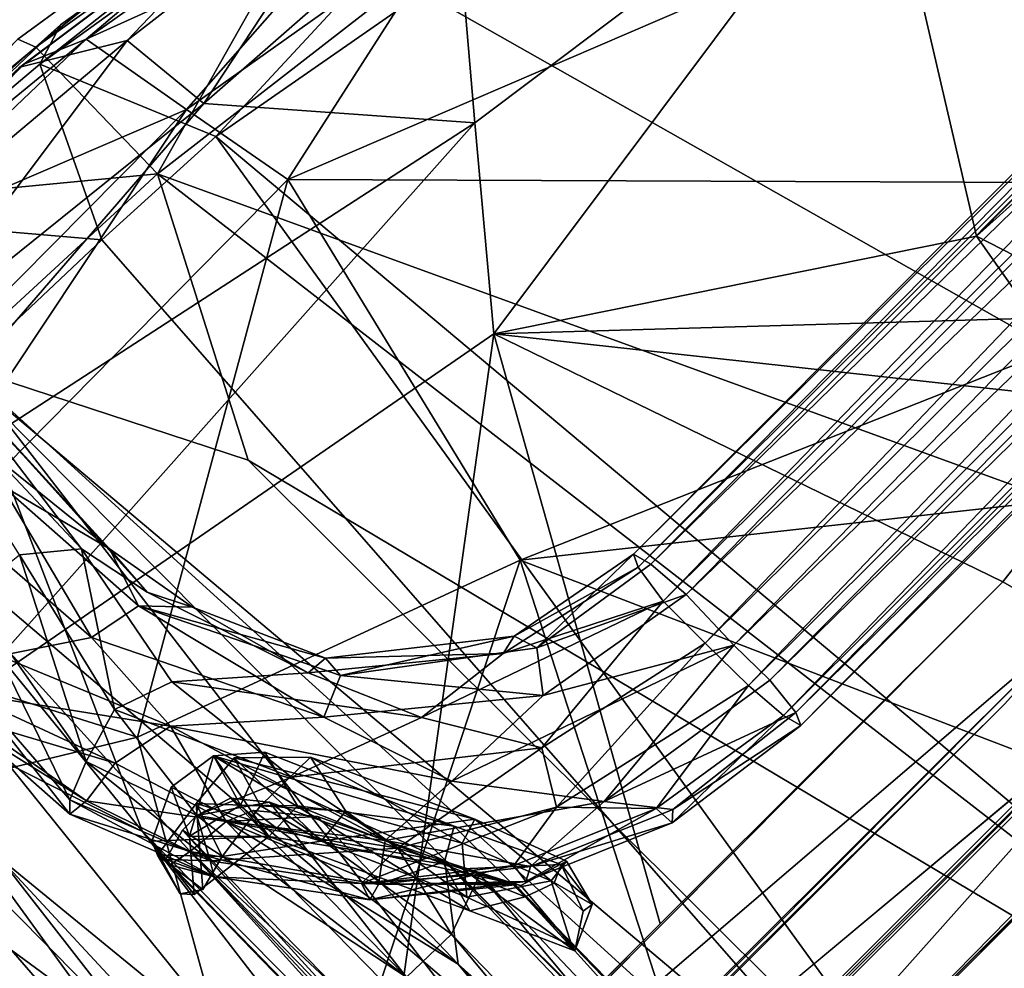
# Model space of a CAD drawing. Units: inches. Extents: x -2 to 260, y -6 to 168.
# Drawn here: x 178 to 182, y 145 to 148 of the extents above; entities that cross this region are included whole.
import ezdxf

# ---------------------------------------------------------------- set-up
doc = ezdxf.new("R2010")
doc.units = ezdxf.units.IN
doc.header["$LTSCALE"] = 24
doc.header["$MEASUREMENT"] = 0
doc.layers.get('0').update_dxf_attribs({"linetype": 'CONTINUOUS'})
for name, color, linetype in [('SEAT-BASE', 5, 'CONTINUOUS'), ('SEAT-CRADLE', 5, 'CONTINUOUS'), ('SEAT-FABRIC', 5, 'CONTINUOUS'), ('SEAT-SHELL', 5, 'CONTINUOUS')]:
    doc.layers.add(name, color=color, linetype=linetype)

# ---------------------------------------------------------------- blocks, each defined once
blk = doc.blocks.new('1KNN4SP_0T')
at = {"layer": 'SEAT-BASE'}
for points in [[(6.7855, -5.8847, 16.7657), (6.8562, -0.0001, 16.2223), (6.7832, -5.8746, 16.5742)], [(6.8562, -0.0001, 16.2223), (6.9307, -2.947, 16.146), (6.7832, -5.8746, 16.5742)], [(6.8618, -1.6616, 16.5074), (6.8562, -0.0001, 16.2223), (6.7855, -5.8847, 16.7657)], [(7.6089, -1.2274, 16.6379), (7.4034, -2.9155, 16.8457), (7.5317, -6.7946, 17.0341)], [(7.6089, -1.2274, 16.6379), (7.5317, -6.7946, 17.0341), (7.703, -1.4694, 16.4408)], [(7.5317, -6.7946, 17.0341), (7.6189, -6.812, 16.8627), (7.703, -1.4694, 16.4408)], [(7.703, -1.4694, 16.4408), (7.6189, -6.812, 16.8627), (7.6744, -2.947, 16.2905)], [(6.8618, -1.6616, 16.5074), (6.7855, -5.8847, 16.7657), (6.9041, -6.1144, 17.0056)], [(6.974, -2.9155, 16.7622), (6.8618, -1.6616, 16.5074), (6.9041, -6.1144, 17.0056)], [(7.1335, -5.8167, 17.0876), (6.974, -2.9155, 16.7622), (6.9041, -6.1144, 17.0056)], [(7.1775, -2.9124, 16.8614), (6.974, -2.9155, 16.7622), (7.1335, -5.8167, 17.0876)], [(7.4034, -2.9155, 16.8457), (7.1775, -2.9124, 16.8614), (7.1335, -5.8167, 17.0876)], [(7.4034, -2.9155, 16.8457), (7.1335, -5.8167, 17.0876), (7.3636, -6.7792, 17.1589)], [(7.4034, -2.9155, 16.8457), (7.3636, -6.7792, 17.1589), (7.5317, -6.7946, 17.0341)], [(6.9307, -2.947, 16.146), (6.8475, -5.9919, 16.4245), (6.7832, -5.8746, 16.5742)], [(6.9307, -2.947, 16.146), (7.1184, -2.9555, 16.0196), (6.8475, -5.9919, 16.4245)], [(7.1184, -2.9555, 16.0196), (7.0735, -5.9113, 16.2501), (6.8475, -5.9919, 16.4245)], [(7.0735, -5.9113, 16.2501), (7.1184, -2.9555, 16.0196), (7.3442, -2.9586, 16.0039)], [(7.2994, -5.9163, 16.2345), (7.0735, -5.9113, 16.2501), (7.3442, -2.9586, 16.0039)], [(7.4974, -6.869, 16.4549), (7.2994, -5.9163, 16.2345), (7.5477, -2.9555, 16.103)], [(7.4974, -6.869, 16.4549), (7.5477, -2.9555, 16.103), (7.6744, -2.947, 16.2905)], [(7.6154, -6.8372, 16.6466), (7.4974, -6.869, 16.4549), (7.6744, -2.947, 16.2905)], [(7.6189, -6.812, 16.8627), (7.6154, -6.8372, 16.6466), (7.6744, -2.947, 16.2905)], [(5.6204, -5.596, 16.7331), (-2.3908, -5.5469, 15.7852), (-2.7457, -5.6584, 16.0239)], [(5.6407, -5.5499, 16.5141), (-2.3705, -5.6068, 15.5678), (-2.3908, -5.5469, 15.7852)], [(5.6407, -5.5499, 16.5141), (-2.3908, -5.5469, 15.7852), (5.6204, -5.596, 16.7331)], [(5.6596, -5.6198, 16.3013), (-2.3705, -5.6068, 15.5678), (5.6407, -5.5499, 16.5141)], [(5.6407, -5.5499, 16.5141), (5.6204, -5.596, 16.7331), (6.1847, -5.6635, 16.7761)], [(6.2211, -5.6301, 16.5551), (5.6407, -5.5499, 16.5141), (6.1847, -5.6635, 16.7761)], [(5.6596, -5.6198, 16.3013), (5.6407, -5.5499, 16.5141), (6.2211, -5.6301, 16.5551)], [(5.6204, -5.596, 16.7331), (-2.7457, -5.6584, 16.0239), (5.604, -5.7459, 16.8999)], [(5.6596, -5.6198, 16.3013), (-2.3557, -5.7678, 15.4094), (-2.3705, -5.6068, 15.5678)], [(5.6204, -5.596, 16.7331), (5.604, -5.7459, 16.8999), (6.3405, -5.86, 16.9751)], [(6.1847, -5.6635, 16.7761), (5.6204, -5.596, 16.7331), (6.3405, -5.86, 16.9751)], [(5.6721, -5.7871, 16.1516), (-2.3557, -5.7678, 15.4094), (5.6596, -5.6198, 16.3013)], [(5.6721, -5.7871, 16.1516), (5.6596, -5.6198, 16.3013), (6.2251, -5.709, 16.3429)], [(6.2251, -5.709, 16.3429), (5.6596, -5.6198, 16.3013), (6.2211, -5.6301, 16.5551)], [(6.2211, -5.6301, 16.5551), (6.1847, -5.6635, 16.7761), (6.6967, -5.8825, 16.8469)], [(6.2251, -5.709, 16.3429), (6.2211, -5.6301, 16.5551), (6.7471, -5.855, 16.6279)], [(6.7471, -5.855, 16.6279), (6.2211, -5.6301, 16.5551), (6.6967, -5.8825, 16.8469)], [(5.604, -5.7459, 16.8999), (-2.7457, -5.6584, 16.0239), (-2.5662, -5.7931, 16.1604)], [(6.6967, -5.8825, 16.8469), (6.1847, -5.6635, 16.7761), (6.3405, -5.86, 16.9751)], [(6.4781, -5.9679, 16.2299), (5.6721, -5.7871, 16.1516), (6.2251, -5.709, 16.3429)], [(6.7372, -5.928, 16.4138), (6.2251, -5.709, 16.3429), (6.7471, -5.855, 16.6279)], [(6.4781, -5.9679, 16.2299), (6.2251, -5.709, 16.3429), (6.7372, -5.928, 16.4138)], [(5.604, -5.7459, 16.8999), (-2.5662, -5.7931, 16.1604), (5.6058, -5.9283, 16.9675)], [(6.3405, -5.86, 16.9751), (5.604, -5.7459, 16.8999), (5.6058, -5.9283, 16.9675)], [(5.6721, -5.7871, 16.1516), (-2.7944, -5.976, 15.3306), (-2.3557, -5.7678, 15.4094)], [(5.6751, -6.0074, 16.1052), (-2.7944, -5.976, 15.3306), (5.6721, -5.7871, 16.1516)], [(5.6751, -6.0074, 16.1052), (5.6721, -5.7871, 16.1516), (6.4781, -5.9679, 16.2299)], [(5.6058, -5.9283, 16.9675), (-2.5662, -5.7931, 16.1604), (-2.6521, -6.0321, 16.1988)], [(6.9041, -6.1144, 17.0056), (7.1152, -6.5576, 17.1643), (7.1335, -5.8167, 17.0876)], [(7.1335, -5.8167, 17.0876), (7.1152, -6.5576, 17.1643), (7.2652, -6.7383, 17.1861)], [(7.1335, -5.8167, 17.0876), (7.2652, -6.7383, 17.1861), (7.3636, -6.7792, 17.1589)], [(6.3405, -5.86, 16.9751), (5.6058, -5.9283, 16.9675), (6.6798, -6.3025, 17.1103)], [(6.6967, -5.8825, 16.8469), (6.3405, -5.86, 16.9751), (7.0035, -6.3217, 17.0834)], [(7.0035, -6.3217, 17.0834), (6.3405, -5.86, 16.9751), (6.6798, -6.3025, 17.1103)], [(6.7471, -5.855, 16.6279), (6.6967, -5.8825, 16.8469), (7.1333, -6.2269, 16.9239)], [(6.7372, -5.928, 16.4138), (6.7471, -5.855, 16.6279), (7.1956, -6.2089, 16.7069)], [(7.1956, -6.2089, 16.7069), (6.7471, -5.855, 16.6279), (7.1333, -6.2269, 16.9239)], [(7.1333, -6.2269, 16.9239), (6.6967, -5.8825, 16.8469), (7.0035, -6.3217, 17.0834)], [(7.1956, -6.2089, 16.7069), (6.7855, -5.8847, 16.7657), (6.7832, -5.8746, 16.5742)], [(7.1956, -6.2089, 16.7069), (6.7832, -5.8746, 16.5742), (7.1737, -6.2724, 16.4907)], [(6.7832, -5.8746, 16.5742), (6.8475, -5.9919, 16.4245), (7.1737, -6.2724, 16.4907)], [(7.1333, -6.2269, 16.9239), (6.7855, -5.8847, 16.7657), (7.1956, -6.2089, 16.7069)], [(7.1333, -6.2269, 16.9239), (6.9041, -6.1144, 17.0056), (6.7855, -5.8847, 16.7657)], [(5.6058, -5.9283, 16.9675), (-2.6521, -6.0321, 16.1988), (5.599, -6.1801, 16.924)], [(5.6058, -5.9283, 16.9675), (5.599, -6.1801, 16.924), (6.2248, -6.2886, 17.0055)], [(6.6798, -6.3025, 17.1103), (5.6058, -5.9283, 16.9675), (6.2248, -6.2886, 17.0055)], [(6.4781, -5.9679, 16.2299), (6.7372, -5.928, 16.4138), (7.1737, -6.2724, 16.4907)], [(7.1737, -6.2724, 16.4907), (6.7372, -5.928, 16.4138), (7.1956, -6.2089, 16.7069)], [(7.0735, -5.9113, 16.2501), (6.9898, -6.2698, 16.3232), (6.8475, -5.9919, 16.4245)], [(7.2024, -6.7173, 16.3238), (6.9898, -6.2698, 16.3232), (7.0735, -5.9113, 16.2501)], [(7.2994, -5.9163, 16.2345), (7.2024, -6.7173, 16.3238), (7.0735, -5.9113, 16.2501)], [(7.2918, -6.8281, 16.3479), (7.2024, -6.7173, 16.3238), (7.2994, -5.9163, 16.2345)], [(7.2994, -5.9163, 16.2345), (7.4231, -6.8697, 16.4128), (7.2918, -6.8281, 16.3479)], [(7.4974, -6.869, 16.4549), (7.4231, -6.8697, 16.4128), (7.2994, -5.9163, 16.2345)], [(6.3633, -6.1575, 16.1821), (5.6751, -6.0074, 16.1052), (6.4781, -5.9679, 16.2299)], [(6.3633, -6.1575, 16.1821), (6.4781, -5.9679, 16.2299), (6.9898, -6.2698, 16.3232)], [(6.9898, -6.2698, 16.3232), (6.4781, -5.9679, 16.2299), (7.1737, -6.2724, 16.4907)], [(5.6751, -6.0074, 16.1052), (-2.7702, -6.195, 15.3674), (-2.7944, -5.976, 15.3306)], [(7.1737, -6.2724, 16.4907), (6.8475, -5.9919, 16.4245), (6.9898, -6.2698, 16.3232)], [(5.6751, -6.2229, 16.1852), (-2.7702, -6.195, 15.3674), (5.6751, -6.0074, 16.1052)], [(5.599, -6.1801, 16.924), (-2.6521, -6.0321, 16.1988), (-2.6684, -6.2495, 16.121)], [(5.6751, -6.2229, 16.1852), (5.6751, -6.0074, 16.1052), (6.3633, -6.1575, 16.1821)], [(7.3636, -6.7792, 17.1589), (7.1152, -6.5576, 17.1643), (6.9041, -6.1144, 17.0056)], [(7.3636, -6.7792, 17.1589), (6.9041, -6.1144, 17.0056), (7.1333, -6.2269, 16.9239)], [(5.599, -6.1801, 16.924), (-2.6684, -6.2495, 16.121), (5.6116, -6.3492, 16.7733)], [(5.599, -6.1801, 16.924), (5.6116, -6.3492, 16.7733), (6.1191, -6.428, 16.8485)], [(6.2248, -6.2886, 17.0055), (5.599, -6.1801, 16.924), (6.1191, -6.428, 16.8485)], [(6.5937, -6.5447, 16.3052), (5.6751, -6.2229, 16.1852), (6.3633, -6.1575, 16.1821)], [(7.0816, -6.7252, 16.3103), (6.3633, -6.1575, 16.1821), (6.9898, -6.2698, 16.3232)], [(6.5937, -6.5447, 16.3052), (6.3633, -6.1575, 16.1821), (7.0816, -6.7252, 16.3103)], [(5.6751, -6.2229, 16.1852), (-2.6385, -6.3574, 15.5212), (-2.7702, -6.195, 15.3674)], [(7.1956, -6.2089, 16.7069), (7.1333, -6.2269, 16.9239), (7.5317, -6.7946, 17.0341)], [(7.5317, -6.7946, 17.0341), (7.1333, -6.2269, 16.9239), (7.1956, -6.2089, 16.7069)], [(7.1737, -6.2724, 16.4907), (7.1956, -6.2089, 16.7069), (7.5359, -6.6675, 16.7869)], [(7.1956, -6.2089, 16.7069), (7.1737, -6.2724, 16.4907), (7.5359, -6.6675, 16.7869)], [(7.5359, -6.6675, 16.7869), (7.1956, -6.2089, 16.7069), (7.5317, -6.7946, 17.0341)], [(7.5359, -6.6675, 16.7869), (7.5317, -6.7946, 17.0341), (7.1956, -6.2089, 16.7069)], [(5.6116, -6.3492, 16.7733), (-2.6684, -6.2495, 16.121), (-2.6332, -6.3891, 15.9574)], [(5.6515, -6.374, 16.3443), (-2.6385, -6.3574, 15.5212), (5.6751, -6.2229, 16.1852)], [(6.2197, -6.499, 16.4271), (5.6515, -6.374, 16.3443), (5.6751, -6.2229, 16.1852)], [(6.2197, -6.499, 16.4271), (5.6751, -6.2229, 16.1852), (6.5937, -6.5447, 16.3052)], [(7.1333, -6.2269, 16.9239), (7.0035, -6.3217, 17.0834), (7.3636, -6.7792, 17.1589)], [(7.5317, -6.7946, 17.0341), (7.1333, -6.2269, 16.9239), (7.3636, -6.7792, 17.1589)], [(7.5317, -6.7946, 17.0341), (7.3636, -6.7792, 17.1589), (7.1333, -6.2269, 16.9239)], [(6.2248, -6.2886, 17.0055), (6.1191, -6.428, 16.8485), (6.6942, -6.86, 16.9476)], [(6.6798, -6.3025, 17.1103), (6.2248, -6.2886, 17.0055), (6.8446, -6.7966, 17.1167)], [(6.8446, -6.7966, 17.1167), (6.2248, -6.2886, 17.0055), (6.6942, -6.86, 16.9476)], [(7.4231, -6.8697, 16.4128), (7.505, -6.7189, 16.5686), (6.9898, -6.2698, 16.3232)], [(7.4231, -6.8697, 16.4128), (6.9898, -6.2698, 16.3232), (7.505, -6.7189, 16.5686)], [(7.0816, -6.7252, 16.3103), (6.9898, -6.2698, 16.3232), (7.4231, -6.8697, 16.4128)], [(7.4231, -6.8697, 16.4128), (6.9898, -6.2698, 16.3232), (7.2024, -6.7173, 16.3238)], [(7.505, -6.7189, 16.5686), (7.1737, -6.2724, 16.4907), (6.9898, -6.2698, 16.3232)], [(6.9898, -6.2698, 16.3232), (7.1737, -6.2724, 16.4907), (7.505, -6.7189, 16.5686)], [(7.1737, -6.2724, 16.4907), (7.505, -6.7189, 16.5686), (7.5359, -6.6675, 16.7869)], [(7.505, -6.7189, 16.5686), (7.1737, -6.2724, 16.4907), (7.5359, -6.6675, 16.7869)], [(7.2605, -7.167, 17.2593), (6.6798, -6.3025, 17.1103), (6.8446, -6.7966, 17.1167)], [(7.0035, -6.3217, 17.0834), (6.6798, -6.3025, 17.1103), (7.2605, -7.167, 17.2593)], [(7.3636, -6.7792, 17.1589), (7.0035, -6.3217, 17.0834), (7.2605, -7.167, 17.2593)], [(5.6515, -6.374, 16.3443), (-2.621, -6.431, 15.7372), (-2.6385, -6.3574, 15.5212)], [(5.6116, -6.3492, 16.7733), (-2.6332, -6.3891, 15.9574), (5.6308, -6.4193, 16.563)], [(6.1191, -6.428, 16.8485), (5.6116, -6.3492, 16.7733), (5.6308, -6.4193, 16.563)], [(5.6308, -6.4193, 16.563), (-2.6332, -6.3891, 15.9574), (-2.621, -6.431, 15.7372)], [(5.6308, -6.4193, 16.563), (-2.621, -6.431, 15.7372), (5.6515, -6.374, 16.3443)], [(6.1467, -6.5155, 16.6412), (5.6308, -6.4193, 16.563), (5.6515, -6.374, 16.3443)], [(6.2197, -6.499, 16.4271), (6.1467, -6.5155, 16.6412), (5.6515, -6.374, 16.3443)], [(6.1467, -6.5155, 16.6412), (6.1191, -6.428, 16.8485), (5.6308, -6.4193, 16.563)], [(6.6942, -6.86, 16.9476), (6.1191, -6.428, 16.8485), (6.1467, -6.5155, 16.6412)], [(6.6883, -6.9428, 16.7366), (6.1467, -6.5155, 16.6412), (6.2197, -6.499, 16.4271)], [(6.7702, -6.9503, 16.5208), (6.2197, -6.499, 16.4271), (6.5937, -6.5447, 16.3052)], [(6.7702, -6.9503, 16.5208), (6.6883, -6.9428, 16.7366), (6.2197, -6.499, 16.4271)], [(6.6883, -6.9428, 16.7366), (6.6942, -6.86, 16.9476), (6.1467, -6.5155, 16.6412)], [(6.7702, -6.9503, 16.5208), (6.5937, -6.5447, 16.3052), (7.144, -7.2771, 16.4179)], [(7.144, -7.2771, 16.4179), (6.5937, -6.5447, 16.3052), (7.0816, -6.7252, 16.3103)], [(7.2652, -6.7383, 17.1861), (7.1152, -6.5576, 17.1643), (7.3636, -6.7792, 17.1589)], [(7.7086, -7.2369, 16.642), (7.505, -6.7189, 16.5686), (7.5359, -6.6675, 16.7869)], [(7.5359, -6.6675, 16.7869), (7.505, -6.7189, 16.5686), (7.6154, -6.8372, 16.6466)], [(7.745, -7.1996, 16.8623), (7.5359, -6.6675, 16.7869), (7.5317, -6.7946, 17.0341)], [(7.5359, -6.6675, 16.7869), (7.6189, -6.812, 16.8627), (7.5317, -6.7946, 17.0341)], [(7.745, -7.1996, 16.8623), (7.7086, -7.2369, 16.642), (7.5359, -6.6675, 16.7869)], [(7.6154, -6.8372, 16.6466), (7.6189, -6.812, 16.8627), (7.5359, -6.6675, 16.7869)], [(7.2918, -6.8281, 16.3479), (7.4231, -6.8697, 16.4128), (7.2024, -6.7173, 16.3238)], [(7.5686, -7.2931, 16.4732), (7.4231, -6.8697, 16.4128), (7.505, -6.7189, 16.5686)], [(7.4974, -6.869, 16.4549), (7.505, -6.7189, 16.5686), (7.4231, -6.8697, 16.4128)], [(7.6154, -6.8372, 16.6466), (7.505, -6.7189, 16.5686), (7.4974, -6.869, 16.4549)], [(7.7086, -7.2369, 16.642), (7.5686, -7.2931, 16.4732), (7.505, -6.7189, 16.5686)], [(7.3626, -7.3534, 16.4011), (7.144, -7.2771, 16.4179), (7.0816, -6.7252, 16.3103)], [(7.3626, -7.3534, 16.4011), (7.0816, -6.7252, 16.3103), (7.4231, -6.8697, 16.4128)], [(7.4985, -7.2143, 17.2234), (7.3636, -6.7792, 17.1589), (7.2605, -7.167, 17.2593)], [(7.6681, -7.1914, 17.0751), (7.5317, -6.7946, 17.0341), (7.3636, -6.7792, 17.1589)], [(7.4985, -7.2143, 17.2234), (7.6681, -7.1914, 17.0751), (7.3636, -6.7792, 17.1589)], [(6.6942, -6.86, 16.9476), (7.0339, -7.5579, 17.1211), (6.8446, -6.7966, 17.1167)], [(6.8446, -6.7966, 17.1167), (7.236, -7.5976, 17.2687), (7.2605, -7.167, 17.2593)], [(7.0339, -7.5579, 17.1211), (7.236, -7.5976, 17.2687), (6.8446, -6.7966, 17.1167)], [(7.6681, -7.1914, 17.0751), (7.745, -7.1996, 16.8623), (7.5317, -6.7946, 17.0341)], [(6.6883, -6.9428, 16.7366), (7.0339, -7.5579, 17.1211), (6.6942, -6.86, 16.9476)], [(7.5686, -7.2931, 16.4732), (7.3626, -7.3534, 16.4011), (7.4231, -6.8697, 16.4128)], [(6.8993, -7.4161, 16.8061), (7.0339, -7.5579, 17.1211), (6.6883, -6.9428, 16.7366)], [(6.8993, -7.4161, 16.8061), (6.6883, -6.9428, 16.7366), (6.7702, -6.9503, 16.5208)], [(6.9768, -7.5713, 16.6889), (6.8993, -7.4161, 16.8061), (6.7702, -6.9503, 16.5208)], [(7.5191, -7.7863, 17.2979), (7.2605, -7.167, 17.2593), (7.236, -7.5976, 17.2687)], [(7.7071, -7.7834, 17.1647), (7.4985, -7.2143, 17.2234), (7.2605, -7.167, 17.2593)], [(7.7071, -7.7834, 17.1647), (7.2605, -7.167, 17.2593), (7.5191, -7.7863, 17.2979)], [(7.8052, -7.7831, 16.9607), (7.6681, -7.1914, 17.0751), (7.4985, -7.2143, 17.2234)], [(7.8052, -7.7831, 16.9607), (7.4985, -7.2143, 17.2234), (7.7071, -7.7834, 17.1647)], [(7.655, -7.9585, 16.5584), (7.745, -7.1996, 16.8623), (7.7884, -7.8626, 16.7386)], [(7.655, -7.9585, 16.5584), (7.7086, -7.2369, 16.642), (7.745, -7.1996, 16.8623)], [(7.7884, -7.8626, 16.7386), (7.745, -7.1996, 16.8623), (7.6681, -7.1914, 17.0751)], [(7.7884, -7.8626, 16.7386), (7.6681, -7.1914, 17.0751), (7.8052, -7.7831, 16.9607)], [(7.4412, -8.0215, 16.469), (7.7086, -7.2369, 16.642), (7.655, -7.9585, 16.5584)], [(7.4412, -8.0215, 16.469), (7.5686, -7.2931, 16.4732), (7.7086, -7.2369, 16.642)], [(7.0346, -7.8511, 16.6088), (7.144, -7.2771, 16.4179), (7.3626, -7.3534, 16.4011)], [(7.2091, -7.9944, 16.493), (7.5686, -7.2931, 16.4732), (7.4412, -8.0215, 16.469)], [(7.2091, -7.9944, 16.493), (7.3626, -7.3534, 16.4011), (7.5686, -7.2931, 16.4732)], [(7.0346, -7.8511, 16.6088), (7.3626, -7.3534, 16.4011), (7.2091, -7.9944, 16.493)], [(6.9625, -7.7781, 17.0222), (6.8993, -7.4161, 16.8061), (6.9768, -7.5713, 16.6889)], [(7.0339, -7.5579, 17.1211), (6.8993, -7.4161, 16.8061), (6.9625, -7.7781, 17.0222)], [(6.9222, -8.6886, 16.9236), (6.9625, -7.7781, 17.0222), (6.9768, -7.5713, 16.6889)], [(6.9222, -8.6886, 16.9236), (6.9768, -7.5713, 16.6889), (7.0346, -7.8511, 16.6088)], [(7.0766, -8.2198, 17.2661), (7.0339, -7.5579, 17.1211), (6.9625, -7.7781, 17.0222)], [(7.0766, -8.2198, 17.2661), (7.236, -7.5976, 17.2687), (7.0339, -7.5579, 17.1211)], [(7.2802, -8.2134, 17.365), (7.236, -7.5976, 17.2687), (7.0766, -8.2198, 17.2661)], [(7.2802, -8.2134, 17.365), (7.5191, -7.7863, 17.2979), (7.236, -7.5976, 17.2687)], [(6.924, -8.7539, 17.225), (6.9625, -7.7781, 17.0222), (6.9222, -8.6886, 16.9236)], [(6.924, -8.7539, 17.225), (7.0594, -8.6711, 17.3924), (6.9625, -7.7781, 17.0222)], [(7.0594, -8.6711, 17.3924), (7.0766, -8.2198, 17.2661), (6.9625, -7.7781, 17.0222)], [(7.0024, -8.9021, 16.8107), (6.9222, -8.6886, 16.9236), (7.0346, -7.8511, 16.6088)], [(7.0024, -8.9021, 16.8107), (7.0346, -7.8511, 16.6088), (7.2091, -7.9944, 16.493)]]:
    blk.add_3dface(points, dxfattribs=at)
for points, invisible_edges in [([(6.9768, -7.5713, 16.6889), (6.7702, -6.9503, 16.5208), (7.144, -7.2771, 16.4179)], 12), ([(6.9768, -7.5713, 16.6889), (7.144, -7.2771, 16.4179), (7.0346, -7.8511, 16.6088)], 1)]:
    blk.add_3dface(points, dxfattribs=dict(at, invisible_edges=invisible_edges))
at = {"layer": 'SEAT-CRADLE'}
for points in [[(6.7997, -5.5517, 16.4931), (6.6764, -5.6328, 16.482), (6.6361, -5.6258, 16.7188)], [(6.6806, -5.7927, 16.9972), (6.9388, -5.9668, 17.0434), (6.7942, -5.5718, 16.7531)], [(6.7997, -5.5517, 16.4931), (6.9662, -5.9237, 16.306), (6.789, -5.8178, 16.2675)], [(6.6361, -5.6258, 16.7188), (6.6129, -5.8079, 16.4423), (6.5904, -5.8035, 16.8133)], [(6.6361, -5.6258, 16.7188), (6.5904, -5.8035, 16.8133), (6.6806, -5.7927, 16.9972)], [(6.6361, -5.6258, 16.7188), (6.6764, -5.6328, 16.482), (6.6129, -5.8079, 16.4423)], [(6.6129, -5.8079, 16.4423), (6.6764, -5.6328, 16.482), (6.679, -5.778, 16.3385)], [(6.6806, -5.7927, 16.9972), (6.5904, -5.8035, 16.8133), (6.7179, -6.1467, 17.0804)], [(6.6806, -5.7927, 16.9972), (6.7179, -6.1467, 17.0804), (6.812, -6.1178, 17.1679)], [(6.812, -6.1178, 17.1679), (6.9388, -5.9668, 17.0434), (6.6806, -5.7927, 16.9972)], [(6.789, -5.8178, 16.2675), (6.914, -6.1106, 16.1834), (6.7888, -6.1819, 16.225)], [(6.789, -5.8178, 16.2675), (6.9662, -5.9237, 16.306), (6.914, -6.1106, 16.1834)], [(6.914, -6.1106, 16.1834), (6.9662, -5.9237, 16.306), (7.2921, -6.6312, 16.3039)], [(6.9662, -5.9237, 16.306), (7.2276, -6.9803, 16.3336), (7.2921, -6.6312, 16.3039)], [(6.812, -6.1178, 17.1679), (7.0295, -6.4985, 17.2362), (6.9388, -5.9668, 17.0434)], [(7.0295, -6.4985, 17.2362), (7.1689, -6.4844, 17.1677), (6.9388, -5.9668, 17.0434)], [(7.1397, -6.6359, 16.2262), (6.7888, -6.1819, 16.225), (6.914, -6.1106, 16.1834)], [(6.914, -6.1106, 16.1834), (7.2921, -6.6312, 16.3039), (7.1397, -6.6359, 16.2262)], [(6.9817, -6.7279, 17.2022), (6.812, -6.1178, 17.1679), (6.7179, -6.1467, 17.0804)], [(7.1785, -6.922, 17.2242), (6.7179, -6.1467, 17.0804), (7.1689, -6.4844, 17.1677)], [(7.1785, -6.922, 17.2242), (6.9817, -6.7279, 17.2022), (6.7179, -6.1467, 17.0804)], [(7.0295, -6.4985, 17.2362), (6.812, -6.1178, 17.1679), (6.9817, -6.7279, 17.2022)], [(7.0857, -6.8577, 16.3011), (6.7888, -6.1819, 16.225), (7.1397, -6.6359, 16.2262)], [(7.2276, -6.9803, 16.3336), (6.7888, -6.1819, 16.225), (7.0857, -6.8577, 16.3011)], [(7.0295, -6.4985, 17.2362), (6.9817, -6.7279, 17.2022), (7.2346, -6.7315, 17.2552)], [(7.0295, -6.4985, 17.2362), (7.2346, -6.7315, 17.2552), (7.1689, -6.4844, 17.1677)], [(7.3937, -6.9017, 17.1899), (7.1785, -6.922, 17.2242), (7.1689, -6.4844, 17.1677)], [(7.2346, -6.7315, 17.2552), (7.4634, -6.6992, 17.1501), (7.1689, -6.4844, 17.1677)], [(7.4634, -6.6992, 17.1501), (7.3937, -6.9017, 17.1899), (7.1689, -6.4844, 17.1677)], [(7.2842, -6.7844, 16.268), (7.0857, -6.8577, 16.3011), (7.1397, -6.6359, 16.2262)], [(7.1397, -6.6359, 16.2262), (7.2921, -6.6312, 16.3039), (7.2842, -6.7844, 16.268)], [(7.2921, -6.6312, 16.3039), (7.2276, -6.9803, 16.3336), (7.4157, -7.0082, 16.3945)], [(7.4944, -6.8354, 16.366), (7.2842, -6.7844, 16.268), (7.2921, -6.6312, 16.3039)], [(7.2921, -6.6312, 16.3039), (7.4157, -7.0082, 16.3945), (7.6047, -6.9194, 16.5872)], [(7.2921, -6.6312, 16.3039), (7.6322, -6.674, 16.6006), (7.4944, -6.8354, 16.366)], [(7.2921, -6.6312, 16.3039), (7.6047, -6.9194, 16.5872), (7.6322, -6.674, 16.6006)], [(7.5972, -6.6645, 16.9913), (7.6256, -6.869, 16.9256), (7.3937, -6.9017, 17.1899)], [(7.5972, -6.6645, 16.9913), (7.3937, -6.9017, 17.1899), (7.4634, -6.6992, 17.1501)], [(7.5972, -6.6645, 16.9913), (7.4634, -6.6992, 17.1501), (7.6256, -6.869, 16.9256)], [(7.6256, -6.869, 16.9256), (7.6666, -6.7111, 16.8268), (7.5972, -6.6645, 16.9913)], [(7.6666, -6.7111, 16.8268), (7.6256, -6.869, 16.9256), (7.5972, -6.6645, 16.9913)], [(7.6322, -6.674, 16.6006), (7.6666, -6.7111, 16.8268), (7.6047, -6.9194, 16.5872)], [(7.3937, -6.9017, 17.1899), (7.4634, -6.6992, 17.1501), (7.2346, -6.7315, 17.2552)], [(7.4634, -6.6992, 17.1501), (7.3937, -6.9017, 17.1899), (7.6256, -6.869, 16.9256)], [(7.6256, -6.869, 16.9256), (7.6047, -6.9194, 16.5872), (7.6666, -6.7111, 16.8268)], [(6.9817, -6.7279, 17.2022), (7.1785, -6.922, 17.2242), (7.2346, -6.7315, 17.2552)], [(7.2346, -6.7315, 17.2552), (7.1785, -6.922, 17.2242), (7.3937, -6.9017, 17.1899)], [(7.2276, -6.9803, 16.3336), (7.0857, -6.8577, 16.3011), (7.2842, -6.7844, 16.268)], [(7.2276, -6.9803, 16.3336), (7.2842, -6.7844, 16.268), (7.4944, -6.8354, 16.366)], [(7.4157, -7.0082, 16.3945), (7.2276, -6.9803, 16.3336), (7.4944, -6.8354, 16.366)]]:
    blk.add_3dface(points, dxfattribs=at)
for points, invisible_edges in [([(6.7942, -5.5718, 16.7531), (6.7997, -5.5517, 16.4931), (6.6361, -5.6258, 16.7188)], 12), ([(6.6806, -5.7927, 16.9972), (6.7942, -5.5718, 16.7531), (6.6361, -5.6258, 16.7188)], 2), ([(6.679, -5.778, 16.3385), (6.6764, -5.6328, 16.482), (6.7997, -5.5517, 16.4931)], 12), ([(6.679, -5.778, 16.3385), (6.7997, -5.5517, 16.4931), (6.789, -5.8178, 16.2675)], 1), ([(6.7942, -5.5718, 16.7531), (6.7702, -5.858, 16.7167), (6.7997, -5.5517, 16.4931)], 2), ([(6.7997, -5.5517, 16.4931), (6.7702, -5.858, 16.7167), (6.8777, -6.0508, 16.3859)], 1), ([(6.9388, -5.9668, 17.0434), (6.7702, -5.858, 16.7167), (6.7942, -5.5718, 16.7531)], 1), ([(6.7997, -5.5517, 16.4931), (6.8777, -6.0508, 16.3859), (6.9662, -5.9237, 16.306)], 2), ([(6.6129, -5.8079, 16.4423), (6.679, -5.778, 16.3385), (6.7888, -6.1819, 16.225)], 2), ([(6.7888, -6.1819, 16.225), (6.679, -5.778, 16.3385), (6.789, -5.8178, 16.2675)], 1), ([(7.1689, -6.4844, 17.1677), (6.5904, -5.8035, 16.8133), (6.7702, -5.858, 16.7167)], 1), ([(6.7702, -5.858, 16.7167), (6.5904, -5.8035, 16.8133), (6.6129, -5.8079, 16.4423)], 12), ([(7.1689, -6.4844, 17.1677), (6.7179, -6.1467, 17.0804), (6.5904, -5.8035, 16.8133)], 12), ([(6.8777, -6.0508, 16.3859), (6.6129, -5.8079, 16.4423), (6.7888, -6.1819, 16.225)], 12), ([(6.7702, -5.858, 16.7167), (6.6129, -5.8079, 16.4423), (6.8777, -6.0508, 16.3859)], 1), ([(7.1689, -6.4844, 17.1677), (6.7702, -5.858, 16.7167), (6.9388, -5.9668, 17.0434)], 2), ([(6.9662, -5.9237, 16.306), (6.8777, -6.0508, 16.3859), (7.2276, -6.9803, 16.3336)], 1), ([(6.8777, -6.0508, 16.3859), (6.7888, -6.1819, 16.225), (7.2276, -6.9803, 16.3336)], 1), ([(7.6322, -6.674, 16.6006), (7.6047, -6.9194, 16.5872), (7.4944, -6.8354, 16.366)], 2), ([(7.6322, -6.674, 16.6006), (7.6047, -6.9194, 16.5872), (7.6256, -6.869, 16.9256)], 12), ([(7.6322, -6.674, 16.6006), (7.6256, -6.869, 16.9256), (7.6666, -6.7111, 16.8268)], 1), ([(7.4944, -6.8354, 16.366), (7.6047, -6.9194, 16.5872), (7.4157, -7.0082, 16.3945)], 1)]:
    blk.add_3dface(points, dxfattribs=dict(at, invisible_edges=invisible_edges))
at = {"layer": 'SEAT-FABRIC'}
for points in [[(6.9149, -2.1861, 18.3772), (6.3687, -2.581, 18.3854), (6.8907, -8.661, 18.7169)], [(6.9149, -2.1861, 18.3772), (6.8907, -8.661, 18.7169), (7.4403, -8.6849, 18.7011)], [(7.6842, -3.7129, 18.4209), (6.9149, -2.1861, 18.3772), (7.4403, -8.6849, 18.7011)], [(8.2168, -2.4932, 18.2814), (7.6842, -3.7129, 18.4209), (8.0393, -7.2651, 18.5749)], [(8.2168, -2.4932, 18.2814), (8.0393, -7.2651, 18.5749), (8.6105, -2.6496, 18.1845)], [(6.3687, -2.581, 18.3854), (5.1293, -2.7188, 18.2932), (6.3789, -7.6501, 18.6519)], [(6.3687, -2.581, 18.3854), (6.3789, -7.6501, 18.6519), (6.8907, -8.661, 18.7169)], [(5.1159, -2.7212, 18.2233), (6.5843, -2.6322, 18.3305), (5.6306, -8.5646, 18.5528)], [(6.5843, -2.6322, 18.3305), (6.1884, -8.5921, 18.6154), (5.6306, -8.5646, 18.5528)], [(6.5843, -2.6322, 18.3305), (6.8712, -8.6125, 18.6475), (6.1884, -8.5921, 18.6154)], [(6.5843, -2.6322, 18.3305), (7.629, -2.6794, 18.3022), (6.8712, -8.6125, 18.6475)], [(8.1626, -2.6168, 18.227), (8.1336, -8.5735, 18.5451), (7.603, -6.9688, 18.5434)], [(7.629, -2.6794, 18.3022), (8.1626, -2.6168, 18.227), (7.603, -6.9688, 18.5434)], [(8.1626, -2.6168, 18.227), (8.5501, -2.7181, 18.1357), (8.1336, -8.5735, 18.5451)], [(7.629, -2.6794, 18.3022), (7.603, -6.9688, 18.5434), (6.8712, -8.6125, 18.6475)], [(8.6105, -2.6496, 18.1845), (8.0393, -7.2651, 18.5749), (8.578, -7.4095, 18.4246)], [(8.6105, -2.6496, 18.1845), (8.578, -7.4095, 18.4246), (9.0166, -7.3072, 18.2204)], [(5.1159, -2.7212, 18.2233), (5.6306, -8.5646, 18.5528), (2.195, -7.9453, 18.0913)], [(5.1293, -2.7188, 18.2932), (3.2022, -2.8848, 18.1022), (5.8769, -8.6185, 18.6494)], [(5.1293, -2.7188, 18.2932), (5.8769, -8.6185, 18.6494), (6.3789, -7.6501, 18.6519)], [(8.5501, -2.7181, 18.1357), (8.538, -7.5787, 18.3794), (8.1336, -8.5735, 18.5451)], [(8.5501, -2.7181, 18.1357), (9.092, -4.1533, 17.9878), (8.538, -7.5787, 18.3794)], [(3.2022, -2.8848, 18.1022), (1.1193, -7.7637, 18.0198), (4.7494, -8.4771, 18.4988)], [(3.2022, -2.8848, 18.1022), (4.7494, -8.4771, 18.4988), (5.8769, -8.6185, 18.6494)], [(7.6842, -3.7129, 18.4209), (7.4403, -8.6849, 18.7011), (8.0393, -7.2651, 18.5749)], [(9.092, -4.1533, 17.9878), (8.9782, -7.2387, 18.1701), (8.538, -7.5787, 18.3794)], [(7.603, -6.9688, 18.5434), (7.4315, -8.6496, 18.6276), (6.8712, -8.6125, 18.6475)], [(8.1336, -8.5735, 18.5451), (7.4315, -8.6496, 18.6276), (7.603, -6.9688, 18.5434)], [(6.8907, -8.661, 18.7169), (6.3789, -7.6501, 18.6519), (5.8769, -8.6185, 18.6494)], [(5.6306, -8.5646, 18.5528), (2.6676, -8.6755, 17.9254), (2.195, -7.9453, 18.0913)], [(4.7494, -8.4771, 18.4988), (4.4329, -9.02, 18.2174), (5.8769, -8.6185, 18.6494)], [(2.6676, -8.6755, 17.9254), (5.6306, -8.5646, 18.5528), (5.8975, -9.2021, 18.3615)], [(5.8975, -9.2021, 18.3615), (5.6306, -8.5646, 18.5528), (6.1884, -8.5921, 18.6154)], [(6.7648, -9.2752, 18.4215), (5.8975, -9.2021, 18.3615), (6.1884, -8.5921, 18.6154)], [(6.7648, -9.2752, 18.4215), (6.1884, -8.5921, 18.6154), (6.8712, -8.6125, 18.6475)], [(5.8769, -8.6185, 18.6494), (4.4329, -9.02, 18.2174), (5.8635, -9.2562, 18.4036)], [(5.8769, -8.6185, 18.6494), (5.8635, -9.2562, 18.4036), (6.7484, -9.3374, 18.4746)], [(6.7484, -9.3374, 18.4746), (6.8907, -8.661, 18.7169), (5.8769, -8.6185, 18.6494)], [(5.8975, -9.2021, 18.3615), (4.2879, -9.0132, 17.9281), (2.6676, -8.6755, 17.9254)], [(5.8975, -9.2021, 18.3615), (5.7433, -9.2504, 18.1311), (4.2879, -9.0132, 17.9281)], [(4.4329, -9.02, 18.2174), (4.4505, -9.0995, 17.9936), (5.8635, -9.2562, 18.4036)], [(5.8635, -9.2562, 18.4036), (4.4505, -9.0995, 17.9936), (5.8891, -9.323, 18.1853)], [(5.8975, -9.2021, 18.3615), (6.7648, -9.2752, 18.4215), (5.7433, -9.2504, 18.1311)], [(6.7648, -9.2752, 18.4215), (6.7691, -9.308, 18.179), (5.7433, -9.2504, 18.1311)], [(6.7484, -9.3374, 18.4746), (5.8635, -9.2562, 18.4036), (5.8891, -9.323, 18.1853)]]:
    blk.add_3dface(points, dxfattribs=at)
for points, invisible_edges in [([(5.7433, -9.2504, 18.1311), (4.4505, -9.0995, 17.9936), (4.2879, -9.0132, 17.9281)], 1), ([(5.8891, -9.323, 18.1853), (4.4505, -9.0995, 17.9936), (5.7433, -9.2504, 18.1311)], 14), ([(6.7691, -9.308, 18.179), (5.8891, -9.323, 18.1853), (5.7433, -9.2504, 18.1311)], 2)]:
    blk.add_3dface(points, dxfattribs=dict(at, invisible_edges=invisible_edges))
at = {"layer": 'SEAT-SHELL'}
for points in [[(7.0537, -4.5061, 17.4043), (7.6756, -0.982, 17.3396), (4.9714, -4.5267, 17.1486)], [(7.7771, -4.5036, 17.2157), (4.551, -4.5062, 16.8601), (6.6336, -2.8683, 17.0436)], [(8.9052, -8.04, 17.5311), (9.0527, -4.0021, 17.3444), (8.3705, -5.4724, 17.5272)], [(9.0527, -4.0021, 17.3444), (8.9052, -8.04, 17.5311), (9.3162, -5.7797, 17.2842)], [(8.8942, -8.3444, 17.2807), (9.499, -4.2896, 16.9038), (9.5061, -7.7996, 16.8102)], [(8.8942, -8.3444, 17.2807), (9.147, -4.7043, 17.0852), (9.499, -4.2896, 16.9038)], [(3.817, -4.9994, 17.0237), (5.9368, -6.6953, 17.4478), (4.9714, -4.5267, 17.1486)], [(4.0261, -4.7704, 16.8048), (4.1501, -4.5094, 16.7999), (8.5583, -4.5126, 17.2092)], [(8.4742, -4.7781, 17.2306), (4.0261, -4.7704, 16.8048), (8.5583, -4.5126, 17.2092)], [(7.0537, -4.5061, 17.4043), (4.9714, -4.5267, 17.1486), (5.9368, -6.6953, 17.4478)], [(8.3705, -5.4724, 17.5272), (7.0537, -4.5061, 17.4043), (5.9368, -6.6953, 17.4478)], [(9.147, -4.7043, 17.0852), (8.6037, -7.4095, 17.3654), (8.4742, -4.7781, 17.2306)], [(9.147, -4.7043, 17.0852), (8.8942, -8.3444, 17.2807), (8.6037, -7.4095, 17.3654)], [(4.7035, -4.7854, 16.8987), (4.0261, -4.7704, 16.8048), (8.4742, -4.7781, 17.2306)], [(8.4742, -4.7781, 17.2306), (8.2118, -4.7982, 17.361), (4.7035, -4.7854, 16.8987)], [(4.7035, -4.7854, 16.8987), (8.2118, -4.7982, 17.361), (5.0612, -4.7999, 17.0706)], [(8.6037, -7.4095, 17.3654), (8.459, -5.1067, 17.2544), (8.4742, -4.7781, 17.2306)], [(5.0612, -4.7999, 17.0706), (8.2118, -4.7982, 17.361), (8.1823, -5.0819, 17.3859)], [(2.5273, -5.2158, 16.891), (5.9368, -6.6953, 17.4478), (3.817, -4.9994, 17.0237)], [(3.9457, -5.4994, 16.8492), (4.6731, -5.1021, 16.9107), (4.7534, -5.3998, 16.9451)], [(4.6731, -5.1021, 16.9107), (5.0608, -5.0819, 17.0924), (8.4029, -5.0948, 17.277)], [(8.4029, -5.0948, 17.277), (8.459, -5.1067, 17.2544), (4.6731, -5.1021, 16.9107)], [(4.6731, -5.1021, 16.9107), (8.459, -5.1067, 17.2544), (8.4149, -5.3917, 17.2728)], [(4.7534, -5.3998, 16.9451), (4.6731, -5.1021, 16.9107), (8.4149, -5.3917, 17.2728)], [(8.4029, -5.0948, 17.277), (5.0608, -5.0819, 17.0924), (8.1823, -5.0819, 17.3859)], [(8.6037, -7.4095, 17.3654), (8.4149, -5.3917, 17.2728), (8.459, -5.1067, 17.2544)], [(2.9374, -7.2262, 17.2215), (2.5273, -5.2158, 16.891), (0.1078, -5.3133, 16.7062)], [(5.5557, -8.2693, 17.6079), (5.9368, -6.6953, 17.4478), (2.5273, -5.2158, 16.891)], [(2.5273, -5.2158, 16.891), (2.9374, -7.2262, 17.2215), (5.5557, -8.2693, 17.6079)], [(8.2989, -7.3488, 17.4199), (8.0003, -5.4003, 17.2779), (8.4149, -5.3917, 17.2728)], [(8.2989, -7.3488, 17.4199), (8.4149, -5.3917, 17.2728), (8.6037, -7.4095, 17.3654)], [(3.9457, -5.4994, 16.8492), (4.7534, -5.3998, 16.9451), (5.4233, -7.3437, 17.2227)], [(4.7534, -5.3998, 16.9451), (6.5112, -5.4024, 17.1598), (5.4233, -7.3437, 17.2227)], [(5.4233, -7.3437, 17.2227), (8.0003, -5.4003, 17.2779), (7.7453, -7.771, 17.485)], [(5.4233, -7.3437, 17.2227), (6.5112, -5.4024, 17.1598), (8.0003, -5.4003, 17.2779)], [(8.2989, -7.3488, 17.4199), (7.7453, -7.771, 17.485), (8.0003, -5.4003, 17.2779)], [(5.4233, -7.3437, 17.2227), (3.9954, -5.9969, 16.9089), (3.9457, -5.4994, 16.8492)], [(5.9368, -6.6953, 17.4478), (7.3738, -7.2235, 17.6317), (8.3705, -5.4724, 17.5272)], [(7.3738, -7.2235, 17.6317), (8.0296, -7.6232, 17.7066), (8.3705, -5.4724, 17.5272)], [(8.0296, -7.6232, 17.7066), (8.4428, -7.9878, 17.6944), (8.3705, -5.4724, 17.5272)], [(8.4428, -7.9878, 17.6944), (8.9052, -8.04, 17.5311), (8.3705, -5.4724, 17.5272)], [(9.1043, -8.4015, 17.4238), (9.3162, -5.7797, 17.2842), (8.9052, -8.04, 17.5311)], [(9.4667, -7.9497, 17.1411), (9.3162, -5.7797, 17.2842), (9.1043, -8.4015, 17.4238)], [(3.8359, -6.0549, 17.0008), (3.9954, -5.9969, 16.9089), (3.9328, -6.3551, 16.9327)], [(5.4233, -7.3437, 17.2227), (3.9328, -6.3551, 16.9327), (3.9954, -5.9969, 16.9089)], [(3.8359, -6.0549, 17.0008), (3.9328, -6.3551, 16.9327), (2.0161, -6.254, 16.79)], [(2.013, -6.3649, 16.762), (2.0161, -6.254, 16.79), (3.9328, -6.3551, 16.9327)], [(2.013, -6.3649, 16.762), (3.9328, -6.3551, 16.9327), (3.11, -7.6757, 17.0957)], [(3.11, -7.6757, 17.0957), (3.9328, -6.3551, 16.9327), (5.4233, -7.3437, 17.2227)], [(5.5557, -8.2693, 17.6079), (7.3738, -7.2235, 17.6317), (5.9368, -6.6953, 17.4478)], [(2.9374, -7.2262, 17.2215), (4.4599, -8.5086, 17.6452), (5.5557, -8.2693, 17.6079)], [(5.5557, -8.2693, 17.6079), (7.9099, -8.2515, 17.8073), (7.3738, -7.2235, 17.6317)], [(7.3738, -7.2235, 17.6317), (7.9099, -8.2515, 17.8073), (8.0296, -7.6232, 17.7066)], [(5.4233, -7.3437, 17.2227), (4.9306, -7.9345, 17.2545), (3.11, -7.6757, 17.0957)], [(4.9306, -7.9345, 17.2545), (5.4233, -7.3437, 17.2227), (7.7453, -7.771, 17.485)], [(3.11, -7.6757, 17.0957), (4.9306, -7.9345, 17.2545), (4.3694, -8.6005, 17.4291)], [(4.9306, -7.9345, 17.2545), (7.7453, -7.771, 17.485), (7.7067, -8.526, 17.6242)], [(4.3694, -8.6005, 17.4291), (4.9306, -7.9345, 17.2545), (5.5768, -8.6793, 17.4939)], [(5.5768, -8.6793, 17.4939), (4.9306, -7.9345, 17.2545), (7.7067, -8.526, 17.6242)], [(5.5557, -8.2693, 17.6079), (5.6371, -8.709, 17.7766), (7.9099, -8.2515, 17.8073)], [(5.6371, -8.709, 17.7766), (7.7107, -8.6993, 17.9366), (7.9099, -8.2515, 17.8073)], [(4.4599, -8.5086, 17.6452), (5.6371, -8.709, 17.7766), (5.5557, -8.2693, 17.6079)], [(5.6371, -8.709, 17.7766), (4.4599, -8.5086, 17.6452), (4.7087, -8.7692, 17.7961)], [(5.5768, -8.6793, 17.4939), (7.7067, -8.526, 17.6242), (7.0246, -8.8379, 17.7102)], [(4.51, -8.9001, 17.6073), (4.3694, -8.6005, 17.4291), (5.5768, -8.6793, 17.4939)], [(4.51, -8.9001, 17.6073), (5.5768, -8.6793, 17.4939), (5.6123, -9.0386, 17.7351)], [(7.0246, -8.8379, 17.7102), (5.6123, -9.0386, 17.7351), (5.5768, -8.6793, 17.4939)], [(5.7143, -9.1475, 18.15), (5.6371, -8.709, 17.7766), (4.7087, -8.7692, 17.7961)], [(5.6371, -8.709, 17.7766), (6.804, -9.1753, 18.221), (7.7107, -8.6993, 17.9366)], [(5.6371, -8.709, 17.7766), (5.7143, -9.1475, 18.15), (6.804, -9.1753, 18.221)], [(4.7087, -8.7692, 17.7961), (4.3176, -8.9107, 17.935), (5.7143, -9.1475, 18.15)], [(7.0409, -9.1634, 17.9724), (5.6123, -9.0386, 17.7351), (7.0246, -8.8379, 17.7102)], [(4.51, -8.9001, 17.6073), (5.6123, -9.0386, 17.7351), (4.6852, -9.0597, 17.853)], [(4.3176, -8.9107, 17.935), (4.6721, -9.0616, 17.9933), (5.7143, -9.1475, 18.15)], [(5.6123, -9.0386, 17.7351), (5.9557, -9.2458, 18.0527), (4.6852, -9.0597, 17.853)], [(5.9557, -9.2458, 18.0527), (5.6123, -9.0386, 17.7351), (7.0409, -9.1634, 17.9724)], [(4.6852, -9.0597, 17.853), (5.9557, -9.2458, 18.0527), (4.6721, -9.0616, 17.9933)], [(4.6721, -9.0616, 17.9933), (5.9348, -9.2421, 18.161), (5.7143, -9.1475, 18.15)], [(5.9557, -9.2458, 18.0527), (5.9348, -9.2421, 18.161), (4.6721, -9.0616, 17.9933)], [(6.804, -9.1753, 18.221), (5.7143, -9.1475, 18.15), (6.9482, -9.2705, 18.2249)], [(5.7143, -9.1475, 18.15), (5.9348, -9.2421, 18.161), (6.9482, -9.2705, 18.2249)], [(7.0409, -9.1634, 17.9724), (6.9443, -9.2799, 18.1651), (5.9557, -9.2458, 18.0527)], [(5.9348, -9.2421, 18.161), (5.9557, -9.2458, 18.0527), (6.9443, -9.2799, 18.1651)], [(6.9482, -9.2705, 18.2249), (5.9348, -9.2421, 18.161), (6.9443, -9.2799, 18.1651)]]:
    blk.add_3dface(points, dxfattribs=at)
for points, invisible_edges in [([(7.7771, -4.5036, 17.2157), (8.5583, -4.5126, 17.2092), (4.551, -4.5062, 16.8601)], 2), ([(4.1501, -4.5094, 16.7999), (4.551, -4.5062, 16.8601), (8.5583, -4.5126, 17.2092)], 2), ([(5.0612, -4.7999, 17.0706), (8.1823, -5.0819, 17.3859), (5.0608, -5.0819, 17.0924)], 12), ([(6.5112, -5.4024, 17.1598), (4.7534, -5.3998, 16.9451), (8.4149, -5.3917, 17.2728)], 12), ([(8.4149, -5.3917, 17.2728), (8.0003, -5.4003, 17.2779), (6.5112, -5.4024, 17.1598)], 12)]:
    blk.add_3dface(points, dxfattribs=dict(at, invisible_edges=invisible_edges))

msp = doc.modelspace()

# ---------------------------------------------------------------- block references
at = {"rotation": 225}
msp.add_blockref('1KNN4SP_0T', (189.1831, 145.5944), dxfattribs=at)

doc.saveas('drawing.dxf')
